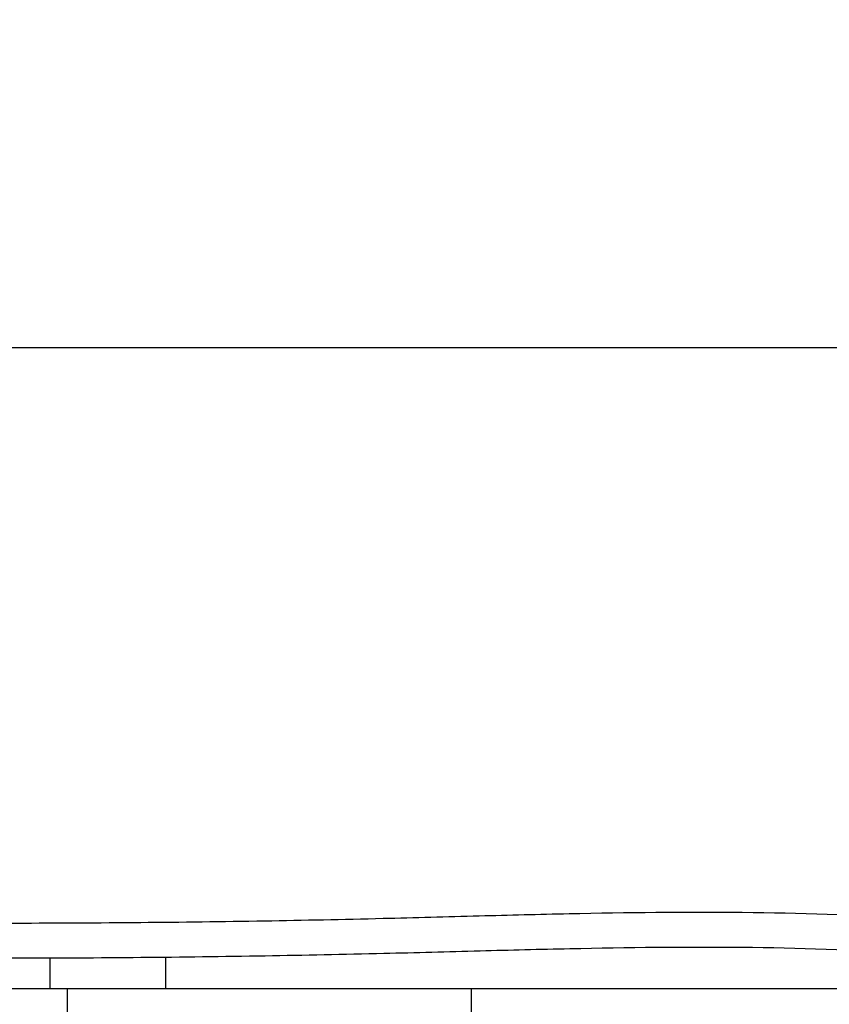
# Model space of a CAD drawing. Units: inches. Extents: x 0 to 34, y 0 to 22.
# Drawn here: x 8.4 to 10, y 10.9 to 12.8 of the extents above; entities that cross this region are included whole.
import ezdxf

# ---------------------------------------------------------------- set-up
doc = ezdxf.new("R2010")
doc.units = ezdxf.units.IN
doc.header["$LTSCALE"] = 1.87
doc.header["$MEASUREMENT"] = 0
doc.layers.get('0').update_dxf_attribs({"linetype": 'CONTINUOUS'})
doc.styles.get("Standard").update_dxf_attribs({"font": 'txt', "width": 0.8})
doc.dimstyles.new('DIMSTYLE_1', dxfattribs={"dimtxt": 0.25, "dimasz": 0.1875, "dimexe": 0.18, "dimexo": 0.0625, "dimgap": 0.09, "dimtad": 0, "dimtih": 1, "dimtoh": 1, "dimdec": 1, "dimlfac": 0.8, "dimzin": 4, "dimdsep": 46, "dimtxsty": 'STANDARD', "dimblk": 'CLOSED', "dimblk1": 'CLOSED', "dimblk2": 'CLOSED', "dimcen": 0.09, "dimadec": 0, "dimazin": 0, "dimtfac": 1, "dimtdec": 1, "dimtofl": 0, "dimtmove": 0, "dimatfit": 3, "dimldrblk": 'CLOSED', "dimfxl": 1, "dimtolj": 1, "dimtzin": 4, "dimarcsym": 0})

# ---------------------------------------------------------------- blocks, each defined once
blk = doc.blocks.new('_CLOSED')
at = {"color": 0, "linetype": 'BYBLOCK'}
for p, q in [((0, 0), (-1, 0.167)), ((-1, 0.167), (-1, -0.167)), ((-1, -0.167), (0, 0)), ((-1, 0), (0, 0))]:
    blk.add_line(p, q, dxfattribs=at)
blk = doc.blocks.new('*D0')
at = {"color": 2, "linetype": 'CONTINUOUS'}
for p, q in [((7.6631, 12.8467), (1.1393, 12.8467)), ((1.2643, 12.8467), (1.2643, 7.768)), ((1.2643, 1.9548), (1.2643, 6.893)), ((10.5631, 1.9548), (1.1393, 1.9548))]:
    blk.add_line(p, q, dxfattribs=at)
at = {"color": 2, "linetype": 'CONTINUOUS', "xscale": 0.1875, "yscale": 0.1875, "zscale": 0.1875}
for p, rotation in [((1.2643, 12.8467), 90), ((1.2643, 1.9548), 270)]:
    blk.add_blockref('_CLOSED', p, dxfattribs=dict(at, rotation=rotation))
at = {"color": 2, "linetype": 'CONTINUOUS', "insert": (0.8643, 7.643), "char_height": 0.25, "width": 1.4, "attachment_point": 2, "line_spacing_factor": 0.9}
blk.add_mtext('8.7\\P[221,3]', dxfattribs=at)

msp = doc.modelspace()

# ---------------------------------------------------------------- linework, layer by layer
at = {"color": 7, "linetype": 'CONTINUOUS'}
for p, q in [((8.051, 12.2078), (10.1384, 12.2078)), ((8.6908, 10.9578), (8.6908, 11.0187)), ((8.4658, 10.9578), (8.4658, 11.0171)), ((4.9858, 10.9578), (10.7634, 10.9578)), ((8.4996, 10.4414), (8.4996, 10.9578)), ((9.2871, 9.9661), (9.2871, 10.9578))]:
    msp.add_line(p, q, dxfattribs=at)
for points, knots in [([(5.2122, 11.0817), (5.2237, 11.0812), (5.254, 11.08), (5.3224, 11.0791), (5.3964, 11.0814), (5.4683, 11.0849), (5.525, 11.0879), (5.5844, 11.0908), (5.6664, 11.0944), (5.8013, 11.0995), (5.9895, 11.1045), (6.2065, 11.1075), (6.4916, 11.1084), (6.8359, 11.1052), (7.2651, 11.0978), (7.7001, 11.0901), (8.1596, 11.0851), (8.5535, 11.0854), (8.8759, 11.0895), (9.0967, 11.0941), (9.2963, 11.0996), (9.531, 11.1056), (9.8164, 11.1091), (10.137, 11.0986), (10.4352, 11.0653), (10.6365, 11.0164), (10.7406, 10.9754), (10.7637, 10.9653)], [0, 0, 0, 0, 0.006491, 0.01718, 0.03945, 0.05014, 0.060007, 0.073347, 0.085661, 0.109341, 0.15488, 0.200419, 0.242455, 0.33003, 0.410868, 0.498443, 0.579281, 0.66012, 0.698922, 0.73474, 0.762916, 0.788925, 0.838942, 0.88896, 0.93513, 0.985147, 1, 1, 1, 1]), ([(10.5395, 10.9672), (10.4982, 10.9773), (10.3718, 11.0032), (10.1326, 11.0299), (9.8161, 11.0403), (9.5324, 11.0368), (9.2983, 11.0308), (9.0984, 11.0253), (8.877, 11.0208), (8.5539, 11.0167), (8.1592, 11.0163), (7.699, 11.0213), (7.2638, 11.029), (6.8349, 11.0364), (6.4913, 11.0396), (6.207, 11.0387), (5.9909, 11.0358), (5.8035, 11.0308), (5.6692, 11.0257), (5.5875, 11.0221), (5.5285, 11.0192), (5.4718, 11.0162), (5.3992, 11.0127), (5.3234, 11.0104), (5.2534, 11.0112), (5.223, 11.0124), (5.2122, 11.0129)], [0, 0, 0, 0, 0.024826, 0.073005, 0.1252, 0.177394, 0.204535, 0.233938, 0.271315, 0.311806, 0.396163, 0.48052, 0.571906, 0.656263, 0.74765, 0.791515, 0.839036, 0.886557, 0.911268, 0.924118, 0.938038, 0.948335, 0.95949, 0.982729, 0.993884, 1, 1, 1, 1])]:
    msp.add_open_spline(points, degree=3, knots=knots, dxfattribs=at)

# ---------------------------------------------------------------- dimensions: what is measured, and where the dimension line sits
at = {"color": 2, "linetype": 'CONTINUOUS'}
dim = msp.add_linear_dim(base=(1.2643, 12.8467), p1=(10.5631, 1.9548), p2=(7.6631, 12.8467), angle=90, dimstyle='DIMSTYLE_1', dxfattribs=at)
dim.commit()
dim.dimension.update_dxf_attribs({"geometry": '*D0', "text_midpoint": (1.0643, 7.3305), "dimtype": 160})

doc.saveas('drawing.dxf')
